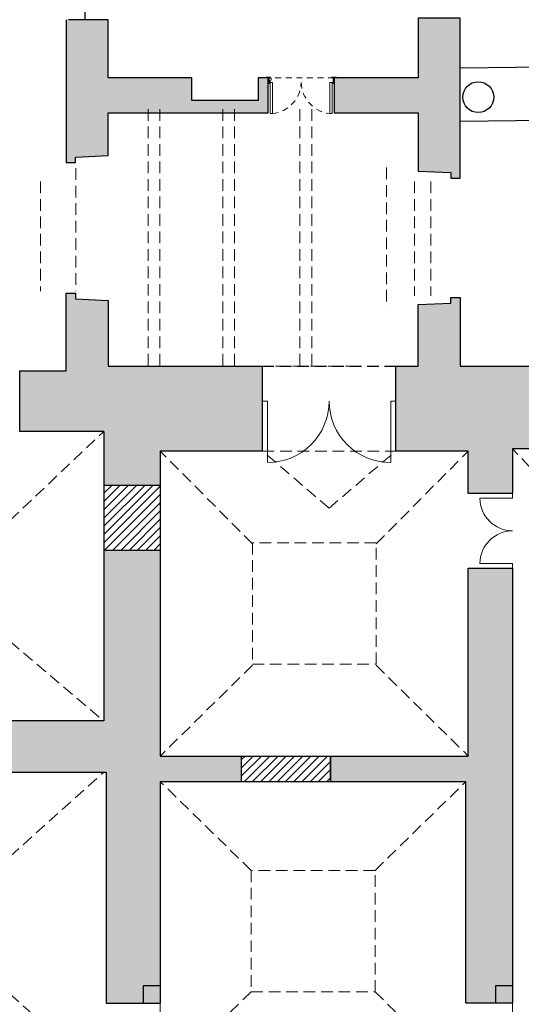
# Model space of a CAD drawing. Units: metres. Extents: x 587 to 951, y 167 to 411.
# Drawn here: x 726 to 737, y 271 to 292 of the extents above; entities that cross this region are included whole.
import ezdxf

# ---------------------------------------------------------------- set-up
doc = ezdxf.new("R2010")
doc.units = ezdxf.units.M
for name, pattern in [('PP_progetto$0$HIDDEN', [0.375, 0.25, -0.125]), ('PP_progetto$0$HIDDEN3', [0.5, 0.25, -0.25]), ('PP_progetto$0$TRATTEGGIATA', [19.05, 12.7, -6.35])]:
    doc.linetypes.add(name, pattern=pattern)
for name, color, linetype in [('CAMPITURA', 253, 'Continuous'), ('PROIEZIONE', 251, 'Continuous'), ('SEZIONE', 1, 'Continuous')]:
    doc.layers.add(name, color=color, linetype=linetype)
doc.layers.add('PORTE', color=4, linetype='Continuous', lineweight=5)
doc.layers.add('VOLTE', color=253, linetype='PP_progetto$0$HIDDEN3', lineweight=5)

msp = doc.modelspace()

# ---------------------------------------------------------------- hatches: boundary and pattern name
at = {"layer": 'CAMPITURA'}
h = msp.add_hatch(color=256, dxfattribs=at)
h.dxf.hatch_style = 1
edge = h.paths.add_edge_path()
edge.add_line((735.62338, 291.86553), (734.72338, 291.86553))
edge.add_line((734.72338, 291.86553), (734.72338, 290.58553))
edge.add_line((734.72338, 290.58553), (732.92338, 290.58553))
edge.add_line((732.92338, 290.58553), (732.92338, 290.12053))
edge.add_line((732.92338, 290.12053), (732.9662, 290.12053))
edge.add_arc((732.9662, 290.11053), 0.01, 0, 90, ccw=False)
edge.add_line((732.9762, 290.11053), (732.9762, 290.11062))
edge.add_line((732.9762, 290.11062), (732.9762, 290.11053))
edge.add_arc((732.9662, 290.11053), 0.01, 360, 450)
edge.add_line((732.9662, 290.12053), (732.92338, 290.12053))
edge.add_line((732.92338, 290.12053), (732.92338, 289.83553))
edge.add_line((732.92338, 289.83553), (734.72338, 289.83553))
edge.add_line((734.72338, 289.83553), (734.72338, 288.58553))
edge.add_line((734.72338, 288.58553), (735.42338, 288.55553))
edge.add_line((735.42338, 288.55553), (735.42338, 288.43553))
edge.add_line((735.42338, 288.43553), (735.62338, 288.43553))
edge.add_line((735.62338, 288.43553), (735.62338, 289.64787))
edge.add_line((735.62338, 289.64787), (735.62338, 289.64976))
edge.add_line((735.62338, 289.64976), (735.62338, 291.86553))
h = msp.add_hatch(color=256, dxfattribs=at)
h.dxf.hatch_style = 1
edge = h.paths.add_edge_path()
edge.add_line((729.87338, 290.58553), (728.08338, 290.58553))
edge.add_line((728.08338, 290.58553), (728.08338, 291.83553))
edge.add_line((728.08338, 291.83553), (727.23338, 291.83553))
edge.add_line((727.23338, 291.83553), (727.18338, 291.83553))
edge.add_line((727.18338, 291.83553), (727.18338, 288.77053))
edge.add_line((727.18338, 288.77053), (727.38338, 288.77053))
edge.add_line((727.38338, 288.77053), (727.38338, 288.89053))
edge.add_line((727.38338, 288.89053), (728.08338, 288.92553))
edge.add_line((728.08338, 288.92553), (728.08338, 289.83553))
edge.add_line((728.08338, 289.83553), (731.51338, 289.83553))
edge.add_line((731.51338, 289.83553), (731.51338, 290.12053))
edge.add_line((731.51338, 290.12053), (731.47055, 290.12053))
edge.add_arc((731.47055, 290.11053), 0.01, 90, 180)
edge.add_line((731.46055, 290.11053), (731.46055, 290.11062))
edge.add_line((731.46055, 290.11062), (731.46055, 290.11053))
edge.add_arc((731.47055, 290.11053), 0.01, 90, 180, ccw=False)
edge.add_line((731.47055, 290.12053), (731.51338, 290.12053))
edge.add_line((731.51338, 290.12053), (731.51338, 290.58553))
edge.add_line((731.51338, 290.58553), (731.29338, 290.58553))
edge.add_line((731.29338, 290.58553), (731.29338, 290.10553))
edge.add_line((731.29338, 290.10553), (729.87338, 290.10553))
edge.add_line((729.87338, 290.10553), (729.87338, 290.58553))
for points in [[(731.38338, 284.40553), (728.08338, 284.40553), (728.08338, 285.11527), (728.08338, 285.81553), (727.38338, 285.85053), (727.38338, 285.97053), (727.18338, 285.97053), (727.18338, 284.30553), (726.80583, 284.30553), (726.1868, 284.30553), (726.1868, 283.00553), (726.80583, 283.00553), (727.9868, 283.00553), (727.9868, 281.85553), (729.19761, 281.85553), (729.19761, 282.58343), (731.38338, 282.58343)], [(737.88082, 284.10553), (738.03082, 284.10553), (738.03082, 284.40553), (735.62338, 284.40553), (735.62338, 285.87553), (735.42338, 285.87553), (735.42338, 285.75553), (734.72338, 285.72553), (734.72338, 284.40553), (734.24539, 284.40553), (734.24539, 282.58343), (735.79929, 282.58343), (735.79929, 281.67343), (736.75082, 281.67343), (736.75082, 282.63343), (737.88082, 282.63343)], [(729.19929, 280.4516), (727.9868, 280.4516), (727.9868, 276.79576), (726.80583, 276.79576), (725.38264, 276.79576), (725.38264, 275.694), (726.80583, 275.694), (728.03688, 275.694), (728.03688, 270.74343), (728.82929, 270.74343), (728.82929, 271.11343), (729.19929, 271.11343), (729.19929, 275.49298), (730.94153, 275.49298), (730.94153, 276.04387), (729.19929, 276.04387)], [(736.75082, 280.07343), (735.79929, 280.07343), (735.79929, 276.04387), (732.84457, 276.04387), (732.84457, 275.49298), (735.74921, 275.49298), (735.74921, 270.74343), (736.38082, 270.74343), (736.38082, 271.11343), (736.75082, 271.11343)]]:
    msp.add_hatch(color=256, dxfattribs=at).paths.add_polyline_path(points)
h = msp.add_hatch(dxfattribs=at)
h.set_pattern_fill('ANSI31', color=8)
h.set_pattern_definition([(45, (603.45335, 251.54308), (-0.08838835, 0.08838835), [])])
h.paths.add_polyline_path([(729.19929, 281.85553), (727.9868, 281.85553), (727.9868, 280.4516), (729.19929, 280.4516)])
h.paths.add_polyline_path([(732.84457, 276.04387), (730.94153, 276.04387), (730.94153, 275.49298), (732.84457, 275.49298)])
h = msp.add_hatch(color=256, dxfattribs=at)
h.dxf.hatch_style = 1
h.paths.add_polyline_path([(729.19929, 271.11343), (728.82929, 271.11343), (728.82929, 270.74343), (729.19929, 270.74343)])
h.paths.add_polyline_path([(729.19929, 269.54343), (728.82929, 269.54343), (728.82929, 269.17343), (729.19929, 269.17343)])
h = msp.add_hatch(color=256, dxfattribs=at)
h.dxf.hatch_style = 1
h.paths.add_polyline_path([(736.75082, 271.11343), (736.38082, 271.11343), (736.38082, 270.74343), (736.75082, 270.74343)])
h.paths.add_polyline_path([(736.75082, 269.54343), (736.38082, 269.54343), (736.38082, 269.17343), (736.75082, 269.17343)])

# ---------------------------------------------------------------- linework, layer by layer
for points in [[(735.79929, 280.07343), (736.75082, 280.07343)], [(735.79929, 276.04387), (735.79929, 280.07343)], [(732.84457, 275.49298), (732.84457, 276.04387)], [(732.84457, 276.04387), (735.79929, 276.04387)], [(735.74921, 275.49298), (732.84457, 275.49298)], [(735.74921, 270.74343), (735.74921, 275.49298)]]:
    msp.add_lwpolyline(points, dxfattribs=at)
at = {"layer": 'PORTE'}
for p, q in [((731.46055, 290.59062), (731.46055, 290.58556)), ((731.55338, 290.60053), (731.47055, 290.60053)), ((731.51338, 290.48559), (731.53338, 290.58553)), ((731.56338, 290.58553), (731.56338, 290.59053)), ((731.57338, 290.53559), (731.57338, 290.58553)), ((732.88337, 290.60053), (732.9662, 290.60053)), ((732.92338, 290.48559), (732.90337, 290.58553)), ((732.92338, 290.58553), (732.90337, 290.58553)), ((732.9762, 290.59062), (732.9762, 290.58556)), ((731.51338, 290.48559), (731.55338, 290.48559)), ((731.51338, 290.47059), (731.53336, 290.47059)), ((731.55338, 290.48559), (731.55338, 290.53559)), ((732.92338, 290.47059), (732.90339, 290.47059)), ((734.64745, 285.91033), (734.64745, 286.03553)), ((731.39082, 283.65673), (731.4989, 283.65673)), ((731.4989, 282.33752), (731.4989, 283.65673)), ((734.13731, 283.65673), (734.24539, 283.65673)), ((734.13731, 283.65673), (734.13731, 282.33752)), ((736.75082, 281.57343), (736.05082, 281.57343)), ((736.75082, 281.67343), (736.75082, 281.57343)), ((736.75082, 280.17343), (736.05082, 280.17343)), ((736.75082, 280.07343), (736.75082, 280.17343))]:
    msp.add_line(p, q, dxfattribs=at)
at = {"layer": 'PORTE', "linetype": 'PP_progetto$0$TRATTEGGIATA', "ltscale": 0.01}
msp.add_lwpolyline([(732.92338, 290.58553), (731.51338, 290.58553)], dxfattribs=at)
at = {"layer": 'PORTE'}
for points in [[(731.53338, 290.58553), (731.53338, 290.48559)], [(732.90337, 290.58553), (732.90338, 290.48559)], [(731.60338, 290.48559), (731.60338, 289.82059), (731.55337, 289.82059), (731.55338, 290.48559), (731.60338, 290.48559)], [(732.88337, 290.48559), (732.88337, 289.82059), (732.83337, 289.82059), (732.83337, 290.48559), (732.88337, 290.48559)]]:
    msp.add_lwpolyline(points, dxfattribs=at)
msp.add_lwpolyline([(732.90356, 290.47059, -0.41421356), (732.89356, 290.48059), (732.89356, 290.48559)], format="xyb", dxfattribs=at)
for centre, radius, start, end in [((731.47055, 290.59053), 0.01, 90, 180), ((731.55338, 290.59053), 0.01, 360, 90), ((732.88337, 290.59053), 0.01, 90, 180), ((732.9662, 290.59053), 0.01, 0, 90), ((731.53319, 290.48059), 0.01, 270, 0), ((731.4989, 283.65673), 1.31921, 270, 360), ((734.13731, 283.65673), 1.31921, 180, 270), ((736.75082, 281.57343), 0.7, 180, 270), ((736.75082, 280.17343), 0.7, 90, 180)]:
    msp.add_arc(centre, radius, start, end, dxfattribs=at)
at = {"layer": 'PORTE', "linetype": 'PP_progetto$0$TRATTEGGIATA', "ltscale": 0.01}
for centre, start, end in [((731.53047, 290.5049), 276.082162, 358.393126), ((732.90629, 290.5049), 181.606874, 263.917838)]:
    msp.add_arc(centre, 0.68818, start, end, dxfattribs=at)
at = {"layer": 'PROIEZIONE'}
for p, q in [((746.75626, 290.9322), (735.62338, 290.79912)), ((746.75272, 289.7822), (735.62338, 289.64916))]:
    msp.add_line(p, q, dxfattribs=at)
at = {"layer": 'PROIEZIONE', "linetype": 'PP_progetto$0$HIDDEN'}
msp.add_line((731.38338, 284.40553), (734.24539, 284.40553), dxfattribs=at)
at = {"layer": 'PROIEZIONE'}
msp.add_lwpolyline([(727.58338, 294.22553), (727.58338, 291.83553)], dxfattribs=at)
msp.add_circle((736.01438, 290.17361), 0.33076, dxfattribs=at)
at = {"layer": 'SEZIONE'}
for p, q in [((729.19761, 282.58343), (729.19929, 276.04387)), ((735.79929, 280.07343), (736.75082, 280.07343)), ((735.79929, 276.04387), (735.79929, 280.07343)), ((729.19929, 276.04387), (735.79929, 276.04387)), ((729.19929, 275.49298), (729.19929, 270.74343)), ((735.74921, 275.49298), (729.19929, 275.49298)), ((735.74921, 270.74343), (735.74921, 275.49298))]:
    msp.add_line(p, q, dxfattribs=at)
for points in [[(732.92338, 289.83553), (734.72338, 289.83553), (734.72338, 288.58553), (735.42338, 288.55553), (735.42338, 288.43553), (735.62338, 288.43553), (735.62338, 289.64976), (735.62338, 291.86553), (734.72338, 291.86553), (734.72338, 290.58553), (732.92338, 290.58553), (732.92338, 289.83553)], [(727.18338, 291.83553), (727.18338, 288.77053), (727.38338, 288.77053), (727.38338, 288.89053), (728.08338, 288.92553), (728.08338, 289.83553), (731.51338, 289.83553), (731.51338, 290.58553), (731.29338, 290.58553), (731.29338, 290.10553), (729.87338, 290.10553), (729.87338, 290.58553), (728.08338, 290.58553), (728.08338, 291.83553), (727.23338, 291.83553)], [(727.9868, 283.00553), (726.1868, 283.00553), (726.1868, 284.30553), (727.18338, 284.30553), (727.18338, 285.97053), (727.38338, 285.97053), (727.38338, 285.85053), (728.08338, 285.81553)], [(728.08338, 285.81553), (728.08338, 284.40553), (731.38338, 284.40553), (731.38338, 282.58343), (729.19761, 282.58343)], [(734.72338, 284.40553), (734.72338, 285.72553), (735.42338, 285.75553), (735.42338, 285.87553), (735.62338, 285.87553), (735.62338, 284.40553), (738.03082, 284.40553), (738.03082, 284.10553), (737.88082, 284.10553), (737.88082, 282.63343), (736.75082, 282.63343), (736.75082, 281.67343), (735.79929, 281.67343), (735.79929, 282.58343), (734.24539, 282.58343), (734.24539, 284.40553), (734.72338, 284.40553)], [(727.9868, 283.00553), (727.9868, 276.79576), (725.38264, 276.79576), (725.38264, 275.694), (728.03688, 275.694), (728.03688, 270.74343), (729.19929, 270.74343)], [(727.9868, 281.85553), (729.19929, 281.85553)], [(729.19929, 280.4516), (727.9868, 280.4516)], [(736.75082, 280.07343), (736.75082, 270.74343), (735.74921, 270.74343)], [(730.94153, 275.49298), (730.94153, 276.04387)], [(732.84457, 276.04387), (732.84457, 275.49298)], [(729.19929, 271.11343), (728.82929, 271.11343), (728.82929, 270.74343)], [(736.75082, 271.11343), (736.38082, 271.11343), (736.38082, 270.74343)]]:
    msp.add_lwpolyline(points, dxfattribs=at)
at = {"layer": 'VOLTE', "linetype": 'PP_progetto$0$HIDDEN'}
for p, q in [((728.93832, 289.91674), (728.93832, 284.40793)), ((729.18872, 289.91674), (729.18872, 284.40793)), ((730.54088, 289.91674), (730.54088, 284.40793)), ((730.79128, 289.91674), (730.79128, 284.40793)), ((732.19353, 289.91674), (732.19353, 284.40793)), ((732.44393, 289.91674), (732.44393, 284.40793)), ((727.38584, 288.64805), (727.38584, 286.01049)), ((734.04649, 288.66474), (734.04649, 285.65993)), ((726.63464, 288.36426), (726.63464, 286.01049)), ((734.64745, 288.36426), (734.64745, 285.91033)), ((734.99801, 288.36426), (734.99801, 285.91033)), ((730.54088, 284.40793), (733.39545, 284.40793)), ((725.9836, 281.10265), (727.9868, 283.00569)), ((732.81811, 281.36004), (731.39082, 282.58343)), ((731.39082, 282.58343), (734.24539, 282.58343)), ((732.81811, 281.36004), (734.24539, 282.58343)), ((738.92385, 280.32974), (736.75082, 282.63343)), ((725.9836, 278.49848), (727.9868, 276.79576)), ((725.9836, 273.89111), (727.9868, 275.694)), ((725.9836, 270.93639), (727.9868, 269.13351))]:
    msp.add_line(p, q, dxfattribs=at)
for points in [[(731.17217, 280.5928), (729.19761, 282.58343)], [(733.82642, 280.5928), (735.79929, 282.58343)], [(731.17217, 277.98864), (729.19929, 276.04387)], [(733.82642, 277.98864), (735.79929, 276.04387)], [(731.14713, 273.59029), (729.19929, 275.49298)], [(733.80138, 273.59029), (735.74921, 275.49298)], [(731.14713, 270.98612), (729.19929, 269.08343)], [(733.80138, 270.98612), (735.74921, 269.08343)], [(729.19929, 270.74343), (729.19929, 269.54343)], [(736.75082, 270.74343), (736.75082, 269.54343)]]:
    msp.add_lwpolyline(points, dxfattribs=at)
for points in [[(733.82642, 278.01156), (733.82642, 280.61573), (731.17217, 280.61573), (731.17217, 278.01156)], [(733.80138, 270.98612), (733.80138, 273.59029), (731.14713, 273.59029), (731.14713, 270.98612)]]:
    msp.add_lwpolyline(points, close=True, dxfattribs=at)

doc.saveas('drawing.dxf')
